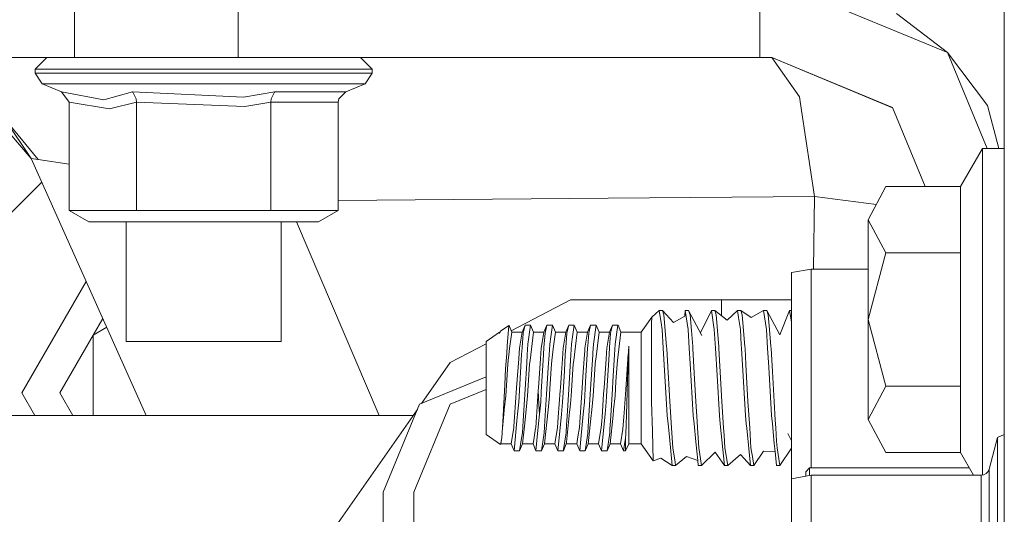
# Model space of a CAD drawing. Units: millimetres. Extents: x -1532 to 1812, y 229 to 3112.
# Drawn here: x -537 to -437, y 1177 to 1228 of the extents above; entities that cross this region are included whole.
import ezdxf

# ---------------------------------------------------------------- set-up
doc = ezdxf.new("R2010")
doc.units = ezdxf.units.MM
doc.layers.add('1', color=7, linetype='Continuous', true_color=0xffffff)

msp = doc.modelspace()

# ---------------------------------------------------------------- linework, layer by layer
at = {"layer": '1', "color": 18, "linetype": 'Continuous', "lineweight": 13}
for p, q in [((-531.651139, 1223.803058), (-531.651139, 1231.74049)), ((-514.907002, 1223.803058), (-514.907002, 1231.74049)), ((-461.549997, 1223.803058), (-461.549997, 1231.74049)), ((-460.350007, 1231.74049), (-442.389488, 1224.300995)), ((-436.562508, 1228.612557), (-436.562508, 1012.68746)), ((-447.580963, 1228.297606), (-442.389488, 1224.300995)), ((-554.714902, 1223.803058), (-531.651139, 1223.803058)), ((-534.500003, 1223.803058), (-535.700023, 1222.602978)), ((-531.651139, 1223.803058), (-514.907002, 1223.803058)), ((-514.907002, 1223.803058), (-461.549997, 1223.803058)), ((-502.399981, 1223.803058), (-501.20002, 1222.602978)), ((-461.549997, 1223.803058), (-460.350007, 1223.803058)), ((-448.00216, 1218.688384), (-460.350007, 1223.803058)), ((-460.350007, 1223.803058), (-448.014259, 1218.659297)), ((-457.515389, 1219.782725), (-460.350007, 1223.803058)), ((-442.389488, 1224.300995), (-438.329746, 1214.499965)), ((-438.273579, 1218.902007), (-442.389488, 1224.300995)), ((-535.700023, 1222.602978), (-535.700023, 1222.204819)), ((-533.388913, 1222.602978), (-535.700023, 1222.602978)), ((-533.388913, 1222.602978), (-527.074993, 1222.602978)), ((-527.074993, 1222.602978), (-518.450022, 1222.602978)), ((-518.450022, 1222.602978), (-509.824991, 1222.602978)), ((-509.824991, 1222.602978), (-503.511071, 1222.602978)), ((-503.511071, 1222.602978), (-501.20002, 1222.602978)), ((-501.20002, 1222.602978), (-501.20002, 1222.204819)), ((-535.700023, 1222.204819), (-533.388913, 1222.204819)), ((-535.700023, 1222.204819), (-534.959197, 1221.096173)), ((-533.388913, 1222.204819), (-527.074993, 1222.204819)), ((-518.450022, 1222.204819), (-527.074993, 1222.204819)), ((-518.450022, 1222.204819), (-509.824991, 1222.204819)), ((-503.511071, 1222.204819), (-509.824991, 1222.204819)), ((-503.511071, 1222.204819), (-501.20002, 1222.204819)), ((-501.20002, 1222.204819), (-501.940787, 1221.096173)), ((-535.367906, 1213.36998), (-541.67217, 1220.96397)), ((-534.959197, 1221.096173), (-532.983184, 1220.277682)), ((-532.747388, 1221.096173), (-534.959197, 1221.096173)), ((-532.747388, 1221.096173), (-531.552196, 1221.096173)), ((-531.552196, 1221.096173), (-526.704609, 1221.096173)), ((-518.450022, 1221.096173), (-526.704609, 1221.096173)), ((-518.450022, 1221.096173), (-513.488114, 1221.096173)), ((-513.488114, 1221.096173), (-510.195374, 1221.096173)), ((-504.152596, 1221.096173), (-510.195374, 1221.096173)), ((-504.152596, 1221.096173), (-501.940787, 1221.096173)), ((-501.940787, 1221.096173), (-503.91686, 1220.277682)), ((-536.094546, 1213.476434), (-541.929195, 1220.28625)), ((-528.648436, 1219.479337), (-532.983184, 1220.277682)), ((-532.211125, 1219.2377), (-532.983184, 1220.277682)), ((-525.716603, 1220.277682), (-528.648436, 1219.479337)), ((-525.716603, 1220.277682), (-525.696039, 1220.25992)), ((-514.371097, 1219.725266), (-525.716603, 1220.277682)), ((-525.360584, 1219.567791), (-525.696039, 1220.25992)), ((-525.330544, 1219.2377), (-525.360584, 1219.567791)), ((-514.371097, 1219.725266), (-511.183441, 1220.277682)), ((-511.56944, 1219.2377), (-511.539459, 1219.567791)), ((-511.539459, 1219.567791), (-511.203945, 1220.25992)), ((-511.203945, 1220.25992), (-511.183441, 1220.277682)), ((-511.183441, 1220.277682), (-503.91686, 1220.277682)), ((-504.688859, 1219.2377), (-504.628837, 1219.567791)), ((-504.628837, 1219.567791), (-503.957868, 1220.25992)), ((-503.91686, 1220.277682), (-503.957868, 1220.25992)), ((-457.304686, 1218.376294), (-457.515389, 1219.782725)), ((-528.092027, 1218.555465), (-532.211125, 1219.2377)), ((-532.211125, 1208.157673), (-532.211125, 1219.2377)), ((-525.330544, 1219.2377), (-528.092027, 1218.555465)), ((-514.252841, 1218.801394), (-525.330544, 1219.2377)), ((-525.330544, 1208.157673), (-525.330544, 1219.2377)), ((-511.56944, 1219.2377), (-514.252841, 1218.801394)), ((-504.688859, 1219.2377), (-511.56944, 1219.2377)), ((-511.56944, 1208.157673), (-511.56944, 1219.2377)), ((-504.688859, 1208.157673), (-504.688859, 1219.2377)), ((-447.985079, 1218.647149), (-448.014259, 1218.659297)), ((-448.00216, 1218.688384), (-444.657625, 1210.613981)), ((-438.273579, 1218.902007), (-437.108859, 1214.499965)), ((-437.108859, 1214.499965), (-438.273579, 1218.902007)), ((-455.985934, 1209.573165), (-457.304686, 1218.376294)), ((-536.088109, 1213.476077), (-538.71238, 1217.398667)), ((-438.789994, 1214.499965), (-441.033632, 1210.613981)), ((-438.789994, 1205.750003), (-438.789994, 1214.499965)), ((-436.562508, 1214.499965), (-438.789994, 1214.499965)), ((-536.094546, 1213.476434), (-536.087453, 1213.474527)), ((-524.329364, 1187.199369), (-536.094546, 1213.476434)), ((-536.088109, 1213.476077), (-535.367906, 1213.36998)), ((-536.087453, 1213.474527), (-536.088109, 1213.476077)), ((-524.323991, 1187.199369), (-536.087453, 1213.474527)), ((-532.211125, 1212.8872), (-535.367906, 1213.36998)), ((-535.005631, 1211.044384), (-543.550014, 1202.500001)), ((-448.666066, 1210.613981), (-450.489998, 1207.210436)), ((-441.033632, 1210.613981), (-448.666066, 1210.613981)), ((-441.033632, 1203.807011), (-441.033632, 1210.613981)), ((-477.091879, 1209.401265), (-455.985934, 1209.573165)), ((-456.064586, 1202.153936), (-455.985934, 1209.573165)), ((-455.985934, 1209.573165), (-449.651072, 1208.775912)), ((-504.688859, 1209.173904), (-477.091879, 1209.401265)), ((-528.051615, 1208.157673), (-532.211125, 1208.157673)), ((-530.211151, 1207.003012), (-532.211125, 1208.157673)), ((-525.330544, 1208.157673), (-528.051615, 1208.157673)), ((-514.197588, 1208.157673), (-525.330544, 1208.157673)), ((-511.56944, 1208.157673), (-514.197588, 1208.157673)), ((-504.688859, 1208.157673), (-511.56944, 1208.157673)), ((-506.688833, 1207.003012), (-504.688859, 1208.157673)), ((-527.96495, 1207.003012), (-530.211151, 1207.003012)), ((-527.96495, 1207.003012), (-514.815629, 1207.003012)), ((-526.382506, 1194.740549), (-526.382506, 1207.003012)), ((-506.688833, 1207.003012), (-514.815629, 1207.003012)), ((-510.517478, 1194.740549), (-510.517478, 1207.003012)), ((-500.503624, 1187.199369), (-508.964752, 1207.003012)), ((-450.489998, 1207.210436), (-448.666066, 1203.807011)), ((-450.489998, 1207.210436), (-450.489998, 1197.000042)), ((-438.789994, 1205.750003), (-438.789994, 1188.249961)), ((-448.666066, 1203.807011), (-450.489998, 1197.000042)), ((-441.033632, 1203.807011), (-448.666066, 1203.807011)), ((-441.033632, 1190.193072), (-441.033632, 1203.807011)), ((-456.326306, 1202.153936), (-458.342999, 1201.798335)), ((-458.342999, 1201.798335), (-458.342999, 1195.899144)), ((-456.326306, 1202.153936), (-456.326306, 1196.077004)), ((-450.489998, 1202.153936), (-456.326306, 1202.153936)), ((-530.465619, 1200.90445), (-537.050009, 1189.499989)), ((-486.997577, 1195.845411), (-480.93769, 1199.000016)), ((-486.997572, 1195.845398), (-480.93766, 1199.000016)), ((-480.93766, 1199.000016), (-480.93769, 1199.000016)), ((-465.474963, 1199.000016), (-480.93766, 1199.000016)), ((-465.474963, 1199.000016), (-465.474963, 1197.372302)), ((-465.474963, 1199.000016), (-458.342999, 1199.000016)), ((-471.858263, 1197.937503), (-472.620726, 1197.240606)), ((-471.858263, 1197.937503), (-471.519232, 1197.937503)), ((-471.662164, 1196.655169), (-471.858263, 1197.937503)), ((-471.519232, 1197.937503), (-470.409542, 1196.710125)), ((-471.370161, 1197.477832), (-471.519232, 1197.937503)), ((-471.096307, 1194.243684), (-471.370161, 1197.477832)), ((-469.191283, 1197.937503), (-469.252288, 1197.33192)), ((-469.191283, 1197.937503), (-468.852222, 1197.937503)), ((-468.889236, 1195.962682), (-469.191283, 1197.937503)), ((-468.852222, 1197.937503), (-467.496872, 1195.36151)), ((-468.703151, 1197.477832), (-468.852222, 1197.937503)), ((-468.567073, 1195.870653), (-468.703151, 1197.477832)), ((-466.524273, 1197.937503), (-467.642013, 1195.637367)), ((-466.524273, 1197.937503), (-466.222256, 1195.962682)), ((-466.524273, 1197.937503), (-466.185212, 1197.937503)), ((-466.185212, 1197.937503), (-464.903057, 1196.917191)), ((-466.067761, 1197.575226), (-466.185212, 1197.937503)), ((-466.036171, 1197.477832), (-466.067761, 1197.575226)), ((-466.036171, 1197.477832), (-465.762287, 1194.243684)), ((-463.857263, 1197.937503), (-464.903057, 1196.917191)), ((-463.518232, 1197.937503), (-463.857263, 1197.937503)), ((-463.745266, 1197.205201), (-463.857263, 1197.937503)), ((-463.518232, 1197.937503), (-462.465107, 1197.219387)), ((-463.369161, 1197.477832), (-463.518232, 1197.937503)), ((-463.095307, 1194.243684), (-463.369161, 1197.477832)), ((-461.190283, 1197.937503), (-462.465107, 1197.219387)), ((-461.190283, 1197.937503), (-460.851222, 1197.937503)), ((-460.888237, 1195.962682), (-461.190283, 1197.937503)), ((-460.851222, 1197.937503), (-459.517777, 1195.436373)), ((-460.702151, 1197.477832), (-460.851222, 1197.937503)), ((-460.574836, 1195.974246), (-460.702151, 1197.477832)), ((-458.523273, 1197.937503), (-459.517777, 1195.436373)), ((-458.523273, 1197.937503), (-458.342999, 1196.75873)), ((-458.523273, 1197.937503), (-458.342999, 1197.937503)), ((-529.76042, 1195.395008), (-528.768264, 1197.113475)), ((-488.080472, 1195.801273), (-487.230152, 1196.396723)), ((-487.230152, 1196.396723), (-487.392515, 1194.313064)), ((-487.169862, 1196.296945), (-487.230152, 1196.396723)), ((-485.881001, 1195.714965), (-485.58116, 1196.438923)), ((-485.58116, 1196.438923), (-485.764116, 1195.60875)), ((-485.58116, 1196.438923), (-485.012442, 1196.438923)), ((-485.018462, 1196.438089), (-485.295177, 1194.468752)), ((-485.012442, 1196.438923), (-485.018462, 1196.438089)), ((-484.712601, 1195.714965), (-485.012442, 1196.438923)), ((-483.645797, 1195.714965), (-483.345956, 1196.438923)), ((-483.345956, 1196.438923), (-483.389765, 1196.240202)), ((-482.777238, 1196.438923), (-483.345956, 1196.438923)), ((-482.95337, 1195.227399), (-482.783258, 1196.438089)), ((-482.777238, 1196.438923), (-482.783258, 1196.438089)), ((-482.477397, 1195.714965), (-482.777238, 1196.438923)), ((-481.410593, 1195.714965), (-481.110752, 1196.438923)), ((-481.110752, 1196.438923), (-481.293708, 1195.60875)), ((-480.542064, 1196.438923), (-481.110752, 1196.438923)), ((-480.718315, 1195.226327), (-480.548054, 1196.438089)), ((-480.542064, 1196.438923), (-480.548054, 1196.438089)), ((-480.242193, 1195.714965), (-480.542064, 1196.438923)), ((-479.175389, 1195.714965), (-478.875548, 1196.438923)), ((-478.875548, 1196.438923), (-479.058504, 1195.60875)), ((-478.30686, 1196.438923), (-478.875548, 1196.438923)), ((-478.31285, 1196.438089), (-478.589565, 1194.468752)), ((-478.30686, 1196.438923), (-478.31285, 1196.438089)), ((-478.006989, 1195.714965), (-478.30686, 1196.438923)), ((-476.940215, 1195.714965), (-476.640344, 1196.438923)), ((-476.640344, 1196.438923), (-476.82333, 1195.60875)), ((-476.640344, 1196.438923), (-476.071656, 1196.438923)), ((-476.077646, 1196.438089), (-476.354361, 1194.468752)), ((-476.071656, 1196.438923), (-476.077646, 1196.438089)), ((-475.771815, 1195.714965), (-476.071656, 1196.438923)), ((-472.620726, 1197.240606), (-473.68899, 1195.714965)), ((-472.627103, 1197.222605), (-472.655654, 1196.641937)), ((-472.655654, 1196.641937), (-472.654521, 1196.272388)), ((-472.627103, 1197.222605), (-472.620726, 1197.240606)), ((-471.662164, 1196.655169), (-471.556246, 1195.962682)), ((-469.252288, 1197.33192), (-470.409542, 1196.710125)), ((-463.555247, 1195.962682), (-463.745266, 1197.205201)), ((-450.489998, 1197.000042), (-448.666066, 1190.193072)), ((-450.489998, 1197.000042), (-450.489998, 1186.789528)), ((-533.163905, 1189.499989), (-529.76042, 1195.395008)), ((-529.76042, 1195.395008), (-528.360681, 1196.203154)), ((-529.76042, 1187.199369), (-529.76042, 1195.395008)), ((-488.203675, 1195.714965), (-489.564002, 1194.762483)), ((-488.080472, 1195.801273), (-488.203675, 1195.555225)), ((-488.123688, 1195.714965), (-488.203675, 1195.714965)), ((-488.203675, 1195.555225), (-488.203675, 1195.714965)), ((-486.947805, 1195.714965), (-487.169862, 1196.296945)), ((-486.947805, 1195.714965), (-487.155616, 1194.028035)), ((-486.947805, 1195.714965), (-485.881001, 1195.714965)), ((-485.881001, 1195.714965), (-486.15548, 1194.059506)), ((-485.764116, 1195.60875), (-485.888988, 1194.138899)), ((-484.712601, 1195.714965), (-485.071182, 1192.803994)), ((-484.712601, 1195.714965), (-483.645797, 1195.714965)), ((-483.920276, 1194.059506), (-483.688116, 1195.459858)), ((-483.645797, 1195.714965), (-483.688116, 1195.459858)), ((-483.528912, 1195.60875), (-483.653784, 1194.138899)), ((-483.389765, 1196.240202), (-483.528912, 1195.60875)), ((-482.477397, 1195.714965), (-482.653916, 1194.28207)), ((-482.477397, 1195.714965), (-481.410593, 1195.714965)), ((-481.410593, 1195.714965), (-481.685072, 1194.059506)), ((-481.293708, 1195.60875), (-481.41858, 1194.138899)), ((-480.242193, 1195.714965), (-480.418861, 1194.280878)), ((-480.242193, 1195.714965), (-479.175389, 1195.714965)), ((-479.175389, 1195.714965), (-479.449868, 1194.059506)), ((-479.058504, 1195.60875), (-479.168296, 1194.31664)), ((-478.006989, 1195.714965), (-478.351682, 1192.916766)), ((-476.940215, 1195.714965), (-478.006989, 1195.714965)), ((-476.940215, 1195.714965), (-477.214664, 1194.059506)), ((-476.82333, 1195.60875), (-476.948202, 1194.138899)), ((-475.771815, 1195.714965), (-476.130396, 1192.803994)), ((-473.68899, 1195.714965), (-475.771815, 1195.714965)), ((-473.68899, 1195.714965), (-473.68899, 1192.017332)), ((-472.647309, 1193.918124), (-472.654521, 1196.272388)), ((-471.556246, 1195.962682), (-471.446007, 1194.086447)), ((-468.889236, 1195.962682), (-468.779027, 1194.086447)), ((-468.429297, 1194.243684), (-468.567073, 1195.870653)), ((-466.222256, 1195.962682), (-466.112018, 1194.086447)), ((-463.555247, 1195.962682), (-463.464558, 1194.419041)), ((-460.888237, 1195.962682), (-460.778028, 1194.086447)), ((-460.574836, 1195.974246), (-460.428298, 1194.243684)), ((-458.342999, 1184.100881), (-458.342999, 1195.899144)), ((-456.326306, 1196.077004), (-456.326306, 1183.923021)), ((-518.450022, 1194.740549), (-526.382506, 1194.740549)), ((-510.517478, 1194.740549), (-518.450022, 1194.740549)), ((-493.224978, 1192.603603), (-489.564002, 1194.509403)), ((-493.224949, 1192.603603), (-489.564002, 1194.509388)), ((-489.564002, 1190.000072), (-489.564002, 1194.762483)), ((-485.295177, 1194.468752), (-485.362381, 1193.375126)), ((-483.059973, 1194.468752), (-483.127177, 1193.375126)), ((-482.95337, 1195.227399), (-483.059973, 1194.468752)), ((-480.824769, 1194.468752), (-480.891973, 1193.375126)), ((-480.718315, 1195.226327), (-480.824769, 1194.468752)), ((-478.589565, 1194.468752), (-478.642344, 1193.610087)), ((-476.354361, 1194.468752), (-476.421565, 1193.375126)), ((-463.464558, 1194.419041), (-463.445008, 1194.086447)), ((-487.454623, 1193.51615), (-487.576604, 1191.950932)), ((-487.392515, 1194.313064), (-487.454623, 1193.51615)), ((-487.234265, 1193.389669), (-487.306386, 1192.803994)), ((-487.234265, 1193.389669), (-487.155616, 1194.028035)), ((-486.231148, 1192.979112), (-486.189574, 1193.572775)), ((-485.930353, 1193.435088), (-486.21729, 1188.551798)), ((-486.189574, 1193.572775), (-486.15548, 1194.059506)), ((-485.891074, 1194.103613), (-485.930353, 1193.435088)), ((-485.888988, 1194.138899), (-485.891074, 1194.103613)), ((-485.362381, 1193.375126), (-485.413015, 1192.550674)), ((-483.920276, 1194.059506), (-483.995944, 1192.979112)), ((-483.695149, 1193.435088), (-483.92275, 1189.561382)), ((-483.653784, 1194.138899), (-483.695149, 1193.435088)), ((-483.127177, 1193.375126), (-483.206153, 1192.089573)), ((-482.835978, 1192.803994), (-482.653916, 1194.28207)), ((-481.76074, 1192.979112), (-481.685072, 1194.059506)), ((-481.459945, 1193.435088), (-481.558919, 1191.750661)), ((-481.41858, 1194.138899), (-481.459945, 1193.435088)), ((-480.891973, 1193.375126), (-481.107712, 1189.864054)), ((-480.600774, 1192.803994), (-480.418861, 1194.280878)), ((-479.525536, 1192.979112), (-479.466438, 1193.823114)), ((-479.466438, 1193.823114), (-479.449868, 1194.059506)), ((-479.224741, 1193.435088), (-479.35161, 1191.276208)), ((-479.183376, 1194.138899), (-479.224741, 1193.435088)), ((-479.168296, 1194.31664), (-479.183376, 1194.138899)), ((-478.656769, 1193.375126), (-478.872508, 1189.864054)), ((-478.642344, 1193.610087), (-478.656769, 1193.375126)), ((-477.247477, 1193.591252), (-477.290332, 1192.979112)), ((-477.214664, 1194.059506), (-477.247477, 1193.591252)), ((-476.989537, 1193.435088), (-477.240831, 1189.158693)), ((-476.949066, 1194.124237), (-476.989537, 1193.435088)), ((-476.948202, 1194.138899), (-476.949066, 1194.124237)), ((-476.421565, 1193.375126), (-476.586491, 1190.691248)), ((-474.992245, 1193.610683), (-475.058377, 1191.960469)), ((-475.058317, 1193.09558), (-475.010782, 1193.664446)), ((-474.958986, 1194.283739), (-475.010782, 1193.664446)), ((-474.986106, 1193.734899), (-474.992245, 1193.610683)), ((-474.958986, 1194.283739), (-474.986106, 1193.734899)), ((-474.958986, 1194.283739), (-474.958986, 1192.932144)), ((-472.647309, 1193.918124), (-472.641975, 1192.188397)), ((-471.378684, 1192.940131), (-471.446007, 1194.086447)), ((-471.096307, 1194.243684), (-471.079946, 1194.050446)), ((-471.079946, 1194.050446), (-471.009403, 1192.76382)), ((-468.779027, 1194.086447), (-468.685895, 1192.501202)), ((-468.429297, 1194.243684), (-468.412936, 1194.050446)), ((-468.412936, 1194.050446), (-468.274266, 1191.521421)), ((-465.946555, 1191.270247), (-466.112018, 1194.086447)), ((-465.762287, 1194.243684), (-465.745956, 1194.050446)), ((-465.745956, 1194.050446), (-465.447485, 1188.60735)), ((-463.445008, 1194.086447), (-463.03916, 1187.178388)), ((-463.095307, 1194.243684), (-463.078946, 1194.050446)), ((-462.987512, 1192.383066), (-463.078946, 1194.050446)), ((-460.778028, 1194.086447), (-460.662633, 1192.122594)), ((-460.428298, 1194.243684), (-460.411936, 1194.050446)), ((-460.411936, 1194.050446), (-460.28173, 1191.675678)), ((-493.224978, 1192.603603), (-496.156457, 1188.417025)), ((-493.224949, 1192.603603), (-496.15642, 1188.417041)), ((-487.554729, 1189.181581), (-487.350762, 1192.443863)), ((-487.306386, 1192.803994), (-487.350762, 1192.443863)), ((-486.231148, 1192.979112), (-486.439794, 1190.000072)), ((-485.57809, 1189.864054), (-485.413015, 1192.550674)), ((-485.319525, 1189.181581), (-485.117137, 1192.418233)), ((-485.117137, 1192.418233), (-485.115558, 1192.443863)), ((-485.071182, 1192.803994), (-485.115558, 1192.443863)), ((-483.995944, 1192.979112), (-484.20459, 1190.000072)), ((-482.880354, 1192.443863), (-482.908309, 1191.996947)), ((-482.835978, 1192.803994), (-482.880354, 1192.443863)), ((-481.76074, 1192.979112), (-481.862098, 1191.531911)), ((-480.849117, 1189.181581), (-480.64515, 1192.443863)), ((-480.600774, 1192.803994), (-480.64515, 1192.443863)), ((-479.525536, 1192.979112), (-479.65467, 1191.135541)), ((-478.613913, 1189.181581), (-478.409946, 1192.443863)), ((-478.36557, 1192.803994), (-478.409946, 1192.443863)), ((-478.351682, 1192.916766), (-478.36557, 1192.803994)), ((-477.290332, 1192.979112), (-477.499008, 1190.000072)), ((-476.174742, 1192.443863), (-476.285458, 1190.673128)), ((-476.174742, 1192.443863), (-476.130396, 1192.803994)), ((-475.273699, 1189.826742), (-475.070864, 1192.945614)), ((-475.070864, 1192.945614), (-475.058317, 1193.09558)), ((-474.958986, 1190.006986), (-474.958986, 1192.932144)), ((-471.378684, 1192.940131), (-471.108913, 1188.348666)), ((-471.009403, 1192.76382), (-470.781475, 1188.60735)), ((-468.685895, 1192.501202), (-468.373179, 1187.178388)), ((-462.987512, 1192.383066), (-462.780476, 1188.60735)), ((-487.576604, 1191.950932), (-487.660855, 1190.366521)), ((-483.342916, 1189.864054), (-483.206153, 1192.089573)), ((-482.908309, 1191.996947), (-483.072162, 1189.375892)), ((-481.862098, 1191.531911), (-481.969386, 1190.000072)), ((-481.688291, 1189.548865), (-481.558919, 1191.750661)), ((-475.058377, 1191.960469), (-475.215554, 1187.267557)), ((-473.68899, 1190.000072), (-473.68899, 1192.017332)), ((-472.634107, 1189.627543), (-472.641975, 1192.188397)), ((-468.114495, 1188.60735), (-468.274266, 1191.521421)), ((-460.662633, 1192.122594), (-460.37218, 1187.178388)), ((-460.28173, 1191.675678), (-460.113496, 1188.60735)), ((-489.564002, 1191.147663), (-496.365815, 1188.330308)), ((-487.660855, 1190.366521), (-487.865478, 1186.518326)), ((-479.734212, 1190.000072), (-479.65467, 1191.135541)), ((-479.511678, 1188.551798), (-479.35161, 1191.276208)), ((-476.637304, 1189.864054), (-476.586491, 1190.691248)), ((-476.378739, 1189.181581), (-476.285458, 1190.673128)), ((-465.946555, 1191.270247), (-465.70617, 1187.178388)), ((-537.050009, 1189.499989), (-535.721741, 1187.199369)), ((-531.835644, 1187.199369), (-533.163905, 1189.499989)), ((-489.564002, 1189.848885), (-493.230224, 1188.330308)), ((-489.564002, 1190.000072), (-489.564002, 1185.237542)), ((-486.64847, 1187.020913), (-486.439794, 1190.000072)), ((-485.779583, 1186.642542), (-485.57809, 1189.864054)), ((-484.413266, 1187.020913), (-484.222978, 1189.737812)), ((-484.222978, 1189.737812), (-484.20459, 1190.000072)), ((-484.222978, 1189.737812), (-484.178632, 1188.349739)), ((-483.982086, 1188.551798), (-483.92275, 1189.561382)), ((-483.544379, 1186.642542), (-483.373165, 1189.380065)), ((-483.373165, 1189.380065), (-483.342916, 1189.864054)), ((-483.084321, 1189.181581), (-483.072162, 1189.375892)), ((-482.178062, 1187.020913), (-481.98849, 1189.72744)), ((-481.98849, 1189.72744), (-481.969386, 1190.000072)), ((-481.688291, 1189.548865), (-481.746882, 1188.551798)), ((-481.245697, 1187.65749), (-481.107712, 1189.864054)), ((-479.734212, 1190.000072), (-479.942858, 1187.020913)), ((-479.073972, 1186.642542), (-478.872508, 1189.864054)), ((-477.707654, 1187.020913), (-477.541238, 1189.396873)), ((-477.541238, 1189.396873), (-477.499008, 1190.000072)), ((-476.838768, 1186.642542), (-476.637304, 1189.864054)), ((-475.442886, 1187.457934), (-475.273699, 1189.826742)), ((-474.958986, 1190.006986), (-474.958986, 1187.065974)), ((-473.68899, 1190.000072), (-473.68899, 1187.982693)), ((-472.634107, 1189.627543), (-472.630918, 1188.58923)), ((-448.666066, 1190.193072), (-450.489998, 1186.789528)), ((-441.033632, 1190.193072), (-448.666066, 1190.193072)), ((-441.033632, 1183.386102), (-441.033632, 1190.193072)), ((-496.365815, 1188.330308), (-500.085533, 1179.350033)), ((-496.949971, 1179.350033), (-493.230224, 1188.330308)), ((-487.554729, 1189.181581), (-487.701803, 1187.771335)), ((-486.21729, 1188.551798), (-486.335337, 1187.327996)), ((-485.319525, 1189.181581), (-485.466599, 1187.771335)), ((-484.100163, 1187.327996), (-484.178632, 1188.349739)), ((-483.982086, 1188.551798), (-484.100163, 1187.327996)), ((-483.084321, 1189.181581), (-483.231395, 1187.771335)), ((-481.864959, 1187.327996), (-481.746882, 1188.551798)), ((-480.933517, 1188.372269), (-480.996192, 1187.771335)), ((-480.849117, 1189.181581), (-480.933517, 1188.372269)), ((-479.511678, 1188.551798), (-479.629755, 1187.327996)), ((-478.613913, 1189.181581), (-478.760988, 1187.771335)), ((-477.276474, 1188.551798), (-477.394551, 1187.327996)), ((-477.276474, 1188.551798), (-477.240831, 1189.158693)), ((-476.525813, 1187.771335), (-476.378739, 1189.181581)), ((-472.630918, 1188.58923), (-472.55373, 1185.59505)), ((-471.108913, 1188.348666), (-471.040159, 1187.178388)), ((-470.781475, 1188.60735), (-470.607072, 1185.915247)), ((-468.114495, 1188.60735), (-467.98259, 1186.571851)), ((-465.447485, 1188.60735), (-465.273052, 1185.915247)), ((-462.780476, 1188.60735), (-462.606072, 1185.915247)), ((-460.113496, 1188.60735), (-459.990084, 1186.702743)), ((-496.581124, 1187.810502), (-513.162785, 1164.129505)), ((-496.581086, 1187.810593), (-497.009071, 1187.199369)), ((-487.7505, 1187.304392), (-487.899804, 1185.872796)), ((-487.7505, 1187.304392), (-487.701803, 1187.771335)), ((-486.402899, 1186.62788), (-486.335337, 1187.327996)), ((-485.641032, 1186.098829), (-485.466599, 1187.771335)), ((-484.191746, 1186.378375), (-484.100163, 1187.327996)), ((-483.231395, 1187.771335), (-483.595014, 1184.28506)), ((-481.864959, 1187.327996), (-482.198596, 1183.869615)), ((-481.021047, 1187.533155), (-481.341153, 1184.463874)), ((-481.309175, 1186.642542), (-481.245697, 1187.65749)), ((-481.021047, 1187.533155), (-480.996192, 1187.771335)), ((-479.878098, 1184.75379), (-479.629755, 1187.327996)), ((-478.854269, 1186.877146), (-478.760988, 1187.771335)), ((-477.424383, 1187.018648), (-477.394551, 1187.327996)), ((-476.583958, 1187.213793), (-476.525813, 1187.771335)), ((-475.471914, 1187.051788), (-475.442886, 1187.457934)), ((-473.68899, 1184.28506), (-473.68899, 1187.982693)), ((-438.789994, 1188.249961), (-438.789994, 1181.095404)), ((-509.829998, 1187.199369), (-539.129972, 1187.199369)), ((-509.829998, 1187.199369), (-497.009045, 1187.199369)), ((-487.865478, 1186.518326), (-487.950921, 1184.911504)), ((-486.64847, 1187.020913), (-486.712366, 1186.108485)), ((-486.698747, 1183.561102), (-486.402899, 1186.62788)), ((-485.779583, 1186.642542), (-485.855877, 1185.422674)), ((-484.413266, 1187.020913), (-484.488934, 1185.940519)), ((-484.362364, 1184.610024), (-484.191746, 1186.378375)), ((-483.544379, 1186.642542), (-483.620673, 1185.422674)), ((-482.178062, 1187.020913), (-482.25373, 1185.940519)), ((-481.309175, 1186.642542), (-481.332958, 1186.262026)), ((-479.942858, 1187.020913), (-480.018526, 1185.940519)), ((-479.073972, 1186.642542), (-479.150265, 1185.422674)), ((-478.854269, 1186.877146), (-479.124606, 1184.28506)), ((-477.736622, 1186.607495), (-477.783322, 1185.940519)), ((-477.424383, 1187.018648), (-477.757961, 1183.561102)), ((-477.707654, 1187.020913), (-477.736622, 1186.607495)), ((-476.838768, 1186.642542), (-476.893395, 1185.769096)), ((-476.583958, 1187.213793), (-476.889402, 1184.28506)), ((-475.563079, 1185.775176), (-475.471914, 1187.051788)), ((-475.215554, 1187.267557), (-475.282192, 1185.278192)), ((-474.958986, 1187.065974), (-474.958986, 1185.725585)), ((-471.040159, 1187.178388), (-470.955521, 1186.338201)), ((-470.955521, 1186.338201), (-470.820159, 1184.994474)), ((-468.373179, 1187.178388), (-468.288511, 1186.338201)), ((-468.288511, 1186.338201), (-468.102932, 1184.495941)), ((-467.98259, 1186.571851), (-467.940062, 1185.915247)), ((-465.70617, 1187.178388), (-465.621531, 1186.338201)), ((-465.190768, 1182.062522), (-465.621531, 1186.338201)), ((-463.03916, 1187.178388), (-462.954521, 1186.338201)), ((-462.954521, 1186.338201), (-462.907881, 1185.875192)), ((-460.37218, 1187.178388), (-460.287511, 1186.338201)), ((-460.287511, 1186.338201), (-460.084677, 1184.324637)), ((-459.990084, 1186.702743), (-459.939063, 1185.915247)), ((-450.489998, 1186.789528), (-448.666066, 1183.386102)), ((-486.998588, 1184.28506), (-486.724138, 1185.940519)), ((-486.724138, 1185.940519), (-486.712366, 1186.108485)), ((-485.937983, 1184.865132), (-485.855877, 1185.422674)), ((-485.830188, 1184.28506), (-485.641032, 1186.098829)), ((-484.657735, 1184.922352), (-484.498441, 1185.88306)), ((-484.498441, 1185.88306), (-484.488934, 1185.940519)), ((-483.894855, 1183.561102), (-483.620673, 1185.422674)), ((-482.495993, 1184.479252), (-482.25373, 1185.940519)), ((-481.638849, 1183.702245), (-481.385469, 1185.422674)), ((-481.385469, 1185.422674), (-481.332958, 1186.262026)), ((-480.173588, 1185.005203), (-480.018526, 1185.940519)), ((-479.424447, 1183.561102), (-479.159653, 1185.359016)), ((-479.159653, 1185.359016), (-479.150265, 1185.422674)), ((-478.057802, 1184.28506), (-477.783322, 1185.940519)), ((-477.189243, 1183.561102), (-476.915061, 1185.422674)), ((-476.893395, 1185.769096), (-476.915061, 1185.422674)), ((-475.822598, 1184.28506), (-475.563079, 1185.775176)), ((-475.282192, 1185.278192), (-475.296557, 1184.8488)), ((-474.958986, 1184.28506), (-474.958986, 1185.725585)), ((-472.55373, 1185.59505), (-472.47529, 1182.551637)), ((-470.607072, 1185.915247), (-470.476091, 1183.893576)), ((-467.809081, 1183.893576), (-467.940062, 1185.915247)), ((-465.273052, 1185.915247), (-465.224952, 1185.172692)), ((-462.523788, 1182.062522), (-462.907881, 1185.875192)), ((-462.606072, 1185.915247), (-462.475091, 1183.893576)), ((-459.850907, 1184.55483), (-459.939063, 1185.915247)), ((-458.342999, 1184.580056), (-458.686173, 1185.329214)), ((-488.096505, 1184.209958), (-489.564002, 1185.237542)), ((-487.950921, 1184.911504), (-488.096505, 1184.209958)), ((-488.065392, 1184.28506), (-488.096505, 1184.209958)), ((-488.065392, 1184.28506), (-487.950921, 1184.911504)), ((-488.065392, 1184.28506), (-486.998588, 1184.28506)), ((-486.998588, 1184.28506), (-486.698747, 1183.561102)), ((-486.130059, 1183.561102), (-485.937983, 1184.865132)), ((-485.830188, 1184.28506), (-486.130059, 1183.561102)), ((-485.830188, 1184.28506), (-484.763414, 1184.28506)), ((-484.763414, 1184.28506), (-484.657735, 1184.922352)), ((-484.763414, 1184.28506), (-484.463543, 1183.561102)), ((-484.362364, 1184.610024), (-484.463543, 1183.561102)), ((-483.595014, 1184.28506), (-483.894855, 1183.561102)), ((-483.595014, 1184.28506), (-482.52821, 1184.28506)), ((-482.495993, 1184.479252), (-482.52821, 1184.28506)), ((-482.52821, 1184.28506), (-482.228339, 1183.561102)), ((-481.35981, 1184.28506), (-481.659651, 1183.561102)), ((-481.341153, 1184.463874), (-481.35981, 1184.28506)), ((-480.293006, 1184.28506), (-481.35981, 1184.28506)), ((-480.173588, 1185.005203), (-480.293006, 1184.28506)), ((-480.293006, 1184.28506), (-479.993165, 1183.561102)), ((-479.878098, 1184.75379), (-479.993165, 1183.561102)), ((-479.124606, 1184.28506), (-479.424447, 1183.561102)), ((-478.057802, 1184.28506), (-479.124606, 1184.28506)), ((-478.057802, 1184.28506), (-477.757961, 1183.561102)), ((-476.889402, 1184.28506), (-477.189243, 1183.561102)), ((-476.889402, 1184.28506), (-475.822598, 1184.28506)), ((-475.822598, 1184.28506), (-475.522757, 1183.561102)), ((-475.296557, 1184.8488), (-475.522757, 1183.561102)), ((-475.296557, 1184.8488), (-475.296557, 1183.561102)), ((-474.958986, 1184.28506), (-475.296557, 1183.561102)), ((-473.68899, 1184.28506), (-474.958986, 1184.28506)), ((-472.47529, 1182.551637), (-473.68899, 1184.28506)), ((-470.524788, 1182.062522), (-470.820159, 1184.994474)), ((-467.909902, 1182.580009), (-468.102932, 1184.495941)), ((-465.224952, 1185.172692), (-465.142071, 1183.893576)), ((-460.001498, 1183.498994), (-460.084677, 1184.324637)), ((-459.808081, 1183.893576), (-459.850907, 1184.55483)), ((-438.11053, 1181.695119), (-437.245905, 1184.921995)), ((-437.245905, 1184.921995), (-436.562508, 1185.236827)), ((-437.245905, 1184.921995), (-437.245905, 1183.703914)), ((-486.698747, 1183.561102), (-486.130059, 1183.561102)), ((-483.894855, 1183.561102), (-484.463543, 1183.561102)), ((-482.198596, 1183.869615), (-482.228339, 1183.561102)), ((-482.228339, 1183.561102), (-481.659651, 1183.561102)), ((-481.638849, 1183.702245), (-481.659651, 1183.561102)), ((-479.424447, 1183.561102), (-479.993165, 1183.561102)), ((-477.757961, 1183.561102), (-477.189243, 1183.561102)), ((-475.296557, 1183.561102), (-475.522757, 1183.561102)), ((-470.476091, 1183.893576), (-470.240623, 1182.408705)), ((-467.518717, 1182.062522), (-467.809081, 1183.893576)), ((-467.518717, 1182.062522), (-466.127783, 1183.429137)), ((-465.190768, 1182.062522), (-466.127783, 1183.429137)), ((-464.851737, 1182.062522), (-465.142071, 1183.893576)), ((-462.411255, 1183.491126), (-462.475091, 1183.893576)), ((-462.411255, 1183.491126), (-462.332308, 1182.993189)), ((-462.184727, 1182.062522), (-461.185932, 1183.550611)), ((-460.001498, 1183.498994), (-461.185932, 1183.550611)), ((-459.856778, 1182.062522), (-460.001498, 1183.498994)), ((-459.517717, 1182.062522), (-459.808081, 1183.893576)), ((-459.517717, 1182.062522), (-458.342999, 1183.852353)), ((-458.342999, 1180.718318), (-458.342999, 1184.100881)), ((-456.326306, 1181.814328), (-456.326306, 1183.923021)), ((-441.033632, 1183.386102), (-448.666066, 1183.386102)), ((-439.698695, 1181.073919), (-441.033632, 1183.386102)), ((-437.245905, 1183.703914), (-437.245905, 1180.235162)), ((-472.47529, 1182.551637), (-471.690834, 1182.824627)), ((-470.524788, 1182.062522), (-471.690834, 1182.824627)), ((-470.185727, 1182.062522), (-470.240623, 1182.408705)), ((-470.185727, 1182.062522), (-469.064087, 1182.978049)), ((-467.909902, 1182.580009), (-469.064087, 1182.978049)), ((-467.857778, 1182.062522), (-467.909902, 1182.580009)), ((-464.851737, 1182.062522), (-463.549435, 1183.180824)), ((-462.523788, 1182.062522), (-463.549435, 1183.180824)), ((-462.184727, 1182.062522), (-462.332308, 1182.993189)), ((-470.185727, 1182.062522), (-470.524788, 1182.062522)), ((-467.857778, 1182.062522), (-467.518717, 1182.062522)), ((-464.851737, 1182.062522), (-465.190768, 1182.062522)), ((-462.184727, 1182.062522), (-462.523788, 1182.062522)), ((-459.856778, 1182.062522), (-459.517717, 1182.062522)), ((-456.868798, 1181.41748), (-456.47192, 1181.814328)), ((-456.868798, 1180.978262), (-456.868798, 1181.41748)), ((-456.47192, 1181.814328), (-456.47192, 1181.048243)), ((-440.126169, 1181.814328), (-456.47192, 1181.814328)), ((-438.409925, 1181.24713), (-438.223243, 1181.446448)), ((-438.223243, 1181.446448), (-438.11053, 1181.695119)), ((-438.11053, 1180.722728), (-438.11053, 1181.695119)), ((-456.326306, 1181.073919), (-458.342999, 1180.718318)), ((-458.342999, 1180.718318), (-458.342999, 1179.820195)), ((-456.326306, 1181.073919), (-456.326306, 1180.148736)), ((-438.92017, 1181.073919), (-456.326306, 1181.073919)), ((-438.92017, 1181.073919), (-438.650757, 1181.118384)), ((-438.92017, 1180.148736), (-438.92017, 1181.073919)), ((-438.650757, 1181.118384), (-438.409925, 1181.24713)), ((-438.11053, 1180.722728), (-438.11053, 1177.953377)), ((-500.085533, 1179.350033), (-500.085533, 1164.712388)), ((-496.949971, 1179.350033), (-496.949971, 1163.865971)), ((-458.342999, 1179.820195), (-458.342999, 1177.262679)), ((-456.326306, 1180.148736), (-456.326306, 1177.514091)), ((-438.92017, 1177.514091), (-438.92017, 1180.148736)), ((-437.245905, 1180.235162), (-437.245905, 1175.043717)), ((-458.342999, 1177.262679), (-458.342999, 1173.434988)), ((-456.326306, 1177.514091), (-456.326306, 1173.571125)), ((-438.92017, 1173.571125), (-438.92017, 1177.514091)), ((-438.11053, 1177.953377), (-438.11053, 1173.808828))]:
    msp.add_line(p, q, dxfattribs=at)

doc.saveas('drawing.dxf')
